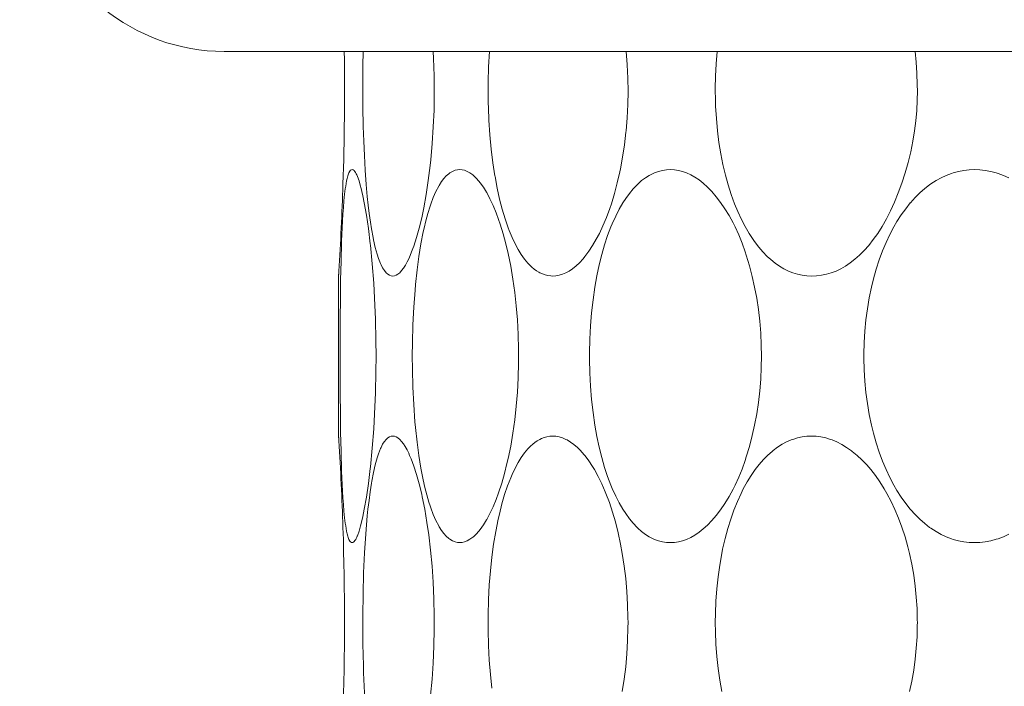
# Model space of a CAD drawing. Units: millimetres. Extents: x 38271 to 39112, y 5310 to 5872.
# Drawn here: x 38342 to 38348, y 5522 to 5526 of the extents above; entities that cross this region are included whole.
import ezdxf

# ---------------------------------------------------------------- set-up
doc = ezdxf.new("R2010")
doc.units = ezdxf.units.MM
doc.header["$LTSCALE"] = 10
doc.layers.add('寸法', color=3, linetype='Continuous', lineweight=20)
doc.layers.add('細線', color=7, linetype='Continuous', lineweight=9)
doc.styles.add('japanese', font='romans.shx', dxfattribs={"bigfont": 'bigfont.shx'})
doc.dimstyles.new('KIHON', dxfattribs={"dimscale": 10, "dimtxt": 2.5, "dimasz": 2.5, "dimexe": 0, "dimexo": 2, "dimgap": 1, "dimtad": 1, "dimdec": 0, "dimdsep": 46, "dimtxsty": 'japanese', "dimblk": 'OPEN30', "dimcen": 2.5, "dimadec": 0, "dimazin": 0, "dimtfac": 1, "dimtdec": 0, "dimtmove": 0, "dimatfit": 0, "dimfxl": 1, "dimarcsym": 0})

# ---------------------------------------------------------------- blocks, each defined once
blk = doc.blocks.new('_Open30')
at = {"color": 0, "linetype": 'ByBlock', "lineweight": -2}
for p, q in [((-1, 0.2679), (0, 0)), ((0, 0), (-1, -0.2679)), ((0, 0), (-1, 0))]:
    blk.add_line(p, q, dxfattribs=at)
blk = doc.blocks.new('*D67')
at = {"layer": 'Defpoints', "color": 0, "transparency": 16777216}
for p in [(38337.4662, 5534.6029), (38376.6662, 5534.6029), (38376.6662, 5501.7176)]:
    blk.add_point(p, dxfattribs=at)
at = {"layer": '寸法', "color": 0, "lineweight": -2, "transparency": 16777216}
for p, q in [((38337.4662, 5526.6029), (38337.4662, 5501.7176)), ((38376.6662, 5526.6029), (38376.6662, 5501.7176)), ((38332.4662, 5501.7176), (38278.609, 5501.7176)), ((38376.6662, 5501.7176), (38337.4662, 5501.7176)), ((38381.6662, 5501.7176), (38386.6662, 5501.7176))]:
    blk.add_line(p, q, dxfattribs=at)
at = {"layer": '寸法', "color": 0, "lineweight": -2, "transparency": 16777216, "xscale": 5, "yscale": 5, "zscale": 5}
blk.add_blockref('_Open30', (38337.4662, 5501.7176), dxfattribs=at)
at = {"layer": '寸法', "color": 0, "lineweight": -2, "transparency": 16777216, "xscale": 5, "yscale": 5, "zscale": 5, "rotation": 180}
blk.add_blockref('_Open30', (38376.6662, 5501.7176), dxfattribs=at)
at = {"layer": '寸法', "color": 0, "lineweight": 5, "transparency": 16777216, "insert": (38292.99, 5508.7176), "char_height": 10, "attachment_point": 5, "style": 'japanese'}
blk.add_mtext('%%C39', dxfattribs=at)
blk = doc.blocks.new('*D68')
at = {"layer": 'Defpoints', "color": 0, "transparency": 16777216}
for p in [(38389.5662, 5531.1029), (38294.0662, 5452.8529), (38389.5662, 5397.9767)]:
    blk.add_point(p, dxfattribs=at)
at = {"layer": '寸法', "color": 0, "lineweight": -2, "transparency": 16777216}
for p, q in [((38389.5662, 5523.1029), (38389.5662, 5397.9767)), ((38294.0662, 5444.8529), (38294.0662, 5397.9767)), ((38299.0662, 5397.9767), (38384.5662, 5397.9767))]:
    blk.add_line(p, q, dxfattribs=at)
at = {"layer": '寸法', "color": 0, "lineweight": -2, "transparency": 16777216, "xscale": 5, "yscale": 5, "zscale": 5, "rotation": 180}
blk.add_blockref('_Open30', (38294.0662, 5397.9767), dxfattribs=at)
at = {"layer": '寸法', "color": 0, "lineweight": -2, "transparency": 16777216, "xscale": 5, "yscale": 5, "zscale": 5}
blk.add_blockref('_Open30', (38389.5662, 5397.9767), dxfattribs=at)
at = {"layer": '寸法', "color": 0, "lineweight": 5, "transparency": 16777216, "insert": (38341.8162, 5404.9767), "char_height": 10, "attachment_point": 5, "style": 'japanese'}
blk.add_mtext('96', dxfattribs=at)

msp = doc.modelspace()

# ---------------------------------------------------------------- linework, layer by layer
at = {"layer": '細線'}
for points in [[(38370.6672, 5525.6029), (38343.4651, 5525.6029)], [(38344.217, 5524.8415), (38344.2114, 5524.9039), (38344.2058, 5524.9799), (38344.2015, 5525.056), (38344.1982, 5525.1321), (38344.1958, 5525.2084), (38344.1955, 5525.2219), (38344.194, 5525.2981), (38344.1933, 5525.3744), (38344.1934, 5525.4506), (38344.1943, 5525.5268), (38344.196, 5525.603)], [(38344.5634, 5525.603), (38344.5652, 5525.5655), (38344.568, 5525.4743), (38344.5687, 5525.3841), (38344.5673, 5525.2948), (38344.5637, 5525.2066), (38344.5581, 5525.1195), (38344.5504, 5525.0336), (38344.5472, 5525.0036), (38344.5375, 5524.9253), (38344.5263, 5524.8513), (38344.5136, 5524.7808), (38344.5028, 5524.7291), (38344.4898, 5524.6749), (38344.476, 5524.6257), (38344.4613, 5524.5803)], [(38345.0598, 5524.4907), (38345.0419, 5524.5121), (38345.0248, 5524.5358), (38345.0084, 5524.5623), (38344.9926, 5524.5918), (38344.9771, 5524.6249), (38344.9617, 5524.6627), (38344.9564, 5524.6769), (38344.9401, 5524.7244), (38344.9252, 5524.7745), (38344.9115, 5524.8277), (38344.899, 5524.8847), (38344.8876, 5524.9466), (38344.8873, 5524.9487), (38344.8767, 5525.0179), (38344.8679, 5525.0896), (38344.861, 5525.164), (38344.8558, 5525.2414), (38344.8545, 5525.2691), (38344.8541, 5525.2789), (38344.8519, 5525.3605), (38344.8518, 5525.4418), (38344.8539, 5525.5226), (38344.8582, 5525.603)], [(38345.5769, 5525.603), (38345.5821, 5525.5337), (38345.5822, 5525.532), (38345.5851, 5525.4625), (38345.5859, 5525.393), (38345.5845, 5525.3235), (38345.581, 5525.2544), (38345.5753, 5525.1856), (38345.5747, 5525.1789), (38345.5669, 5525.1126), (38345.5572, 5525.0482), (38345.5458, 5524.9858), (38345.5428, 5524.9711), (38345.5294, 5524.9125), (38345.5146, 5524.8566), (38345.4984, 5524.8031), (38345.4899, 5524.7778), (38345.4725, 5524.7309), (38345.4544, 5524.6874), (38345.4353, 5524.6468), (38345.4193, 5524.6165), (38345.4, 5524.5834), (38345.3802, 5524.5534), (38345.3597, 5524.5261), (38345.3496, 5524.5138), (38345.331, 5524.4934), (38345.3128, 5524.4762), (38345.2946, 5524.4616), (38345.2762, 5524.4494), (38345.26, 5524.4406), (38345.2416, 5524.4328), (38345.2238, 5524.4274), (38345.2066, 5524.4241), (38345.1901, 5524.4231)], [(38346.549, 5524.4231), (38346.5248, 5524.4242), (38346.5002, 5524.4274), (38346.4754, 5524.4328), (38346.4507, 5524.4404), (38346.4281, 5524.4494), (38346.4046, 5524.461), (38346.3813, 5524.4748), (38346.358, 5524.4911), (38346.3349, 5524.5099), (38346.3171, 5524.5261), (38346.2942, 5524.5496), (38346.2719, 5524.5754), (38346.2502, 5524.6039), (38346.2289, 5524.6353), (38346.2217, 5524.6468), (38346.2009, 5524.6826), (38346.181, 5524.7209), (38346.162, 5524.7621), (38346.1452, 5524.8031), (38346.1276, 5524.8513), (38346.1116, 5524.9015), (38346.0972, 5524.9538), (38346.0843, 5525.0083), (38346.073, 5525.0652), (38346.0635, 5525.1247), (38346.0557, 5525.1856), (38346.0496, 5525.2508), (38346.0456, 5525.3161), (38346.0447, 5525.3424), (38346.0437, 5525.4077), (38346.045, 5525.4731), (38346.0484, 5525.5382), (38346.0539, 5525.603)], [(38347.0926, 5525.603), (38347.0985, 5525.5468), (38347.1025, 5525.4879), (38347.1046, 5525.4268), (38347.1049, 5525.3941), (38347.1042, 5525.3464), (38347.1016, 5525.2918), (38347.0971, 5525.2388), (38347.0904, 5525.1856), (38347.0815, 5525.1314), (38347.07, 5525.0755), (38347.0564, 5525.0196), (38347.0409, 5524.9647), (38347.0236, 5524.9113), (38347.0049, 5524.8601), (38346.985, 5524.8116), (38346.964, 5524.7659), (38346.9422, 5524.7233), (38346.9197, 5524.6838), (38346.8967, 5524.6475), (38346.8732, 5524.6143), (38346.8495, 5524.5842), (38346.8254, 5524.557), (38346.8012, 5524.5327), (38346.7768, 5524.5111), (38346.7523, 5524.4921), (38346.7277, 5524.4756), (38346.7029, 5524.4615), (38346.6779, 5524.4497), (38346.6528, 5524.4401), (38346.6273, 5524.4327), (38346.6016, 5524.4274), (38346.5755, 5524.4242), (38346.549, 5524.4231)], [(38344.0982, 5524.8533), (38344.0982, 5524.8535), (38344.0999, 5524.8674), (38344.1017, 5524.8813), (38344.1038, 5524.8951), (38344.1061, 5524.9089), (38344.1087, 5524.9226), (38344.1117, 5524.9361), (38344.1151, 5524.9494), (38344.1167, 5524.955), (38344.1206, 5524.9656), (38344.1256, 5524.9743), (38344.1292, 5524.9787), (38344.1333, 5524.9817), (38344.1374, 5524.9827)], [(38344.1374, 5524.9827), (38344.1417, 5524.9817), (38344.1437, 5524.9806), (38344.1475, 5524.9775), (38344.1507, 5524.9737), (38344.1523, 5524.9716), (38344.155, 5524.9676), (38344.1573, 5524.9636), (38344.1594, 5524.9595), (38344.1614, 5524.9554), (38344.1632, 5524.9512), (38344.1649, 5524.9469)], [(38344.5107, 5524.6546), (38344.5152, 5524.6748), (38344.5245, 5524.7138), (38344.5351, 5524.7524), (38344.5471, 5524.7906), (38344.5503, 5524.8), (38344.5635, 5524.8351), (38344.5774, 5524.8664), (38344.592, 5524.8947), (38344.5947, 5524.8995), (38344.6071, 5524.9194), (38344.6192, 5524.9356), (38344.6315, 5524.949), (38344.6445, 5524.9603), (38344.6512, 5524.9652), (38344.6646, 5524.973), (38344.6778, 5524.9785), (38344.6904, 5524.9817), (38344.7024, 5524.9827)], [(38344.7024, 5524.9827), (38344.715, 5524.9817), (38344.728, 5524.9785), (38344.7417, 5524.973), (38344.7559, 5524.965), (38344.7705, 5524.9545), (38344.7741, 5524.9516), (38344.7886, 5524.938), (38344.8031, 5524.9217), (38344.8096, 5524.9134), (38344.8263, 5524.8899), (38344.843, 5524.8629), (38344.8438, 5524.8614), (38344.8609, 5524.8296), (38344.8774, 5524.7946), (38344.8934, 5524.7556), (38344.9061, 5524.7207), (38344.9147, 5524.6953), (38344.9304, 5524.6443), (38344.9442, 5524.5928), (38344.9564, 5524.5409)], [(38345.8078, 5523.0231), (38345.7874, 5523.0242), (38345.7665, 5523.0274), (38345.7453, 5523.0328), (38345.7244, 5523.0404), (38345.7172, 5523.0435), (38345.6972, 5523.0538), (38345.6772, 5523.0665), (38345.6572, 5523.0816), (38345.6372, 5523.0994), (38345.6331, 5523.1034), (38345.6129, 5523.1248), (38345.5932, 5523.1486), (38345.5739, 5523.1753), (38345.5587, 5523.1989), (38345.5396, 5523.232), (38345.5211, 5523.268), (38345.5033, 5523.3075), (38345.4963, 5523.3244), (38345.4789, 5523.3703), (38345.4628, 5523.4186), (38345.448, 5523.4696), (38345.4346, 5523.5238), (38345.4224, 5523.5814), (38345.4119, 5523.6406), (38345.4023, 5523.7073), (38345.3946, 5523.7752), (38345.3889, 5523.8443), (38345.3853, 5523.9148), (38345.3838, 5523.9865), (38345.3837, 5524.0029), (38345.3838, 5524.0193), (38345.3853, 5524.091), (38345.3889, 5524.1614), (38345.3946, 5524.2306), (38345.4023, 5524.2985), (38345.4119, 5524.3652), (38345.4224, 5524.4244), (38345.4346, 5524.482), (38345.448, 5524.5362), (38345.4628, 5524.5872), (38345.4789, 5524.6355), (38345.4963, 5524.6814), (38345.5033, 5524.6983), (38345.5211, 5524.7378), (38345.5396, 5524.7738), (38345.5587, 5524.8069), (38345.5739, 5524.8305), (38345.5932, 5524.8572), (38345.6129, 5524.881), (38345.6331, 5524.9024), (38345.6372, 5524.9064), (38345.6572, 5524.9242), (38345.6772, 5524.9393), (38345.6972, 5524.952), (38345.7172, 5524.9623), (38345.7244, 5524.9654), (38345.7453, 5524.973), (38345.7665, 5524.9784), (38345.7874, 5524.9816), (38345.8078, 5524.9827)], [(38345.8078, 5524.9827), (38345.8293, 5524.9816), (38345.8507, 5524.9784), (38345.872, 5524.9731), (38345.8935, 5524.9655), (38345.9151, 5524.9556), (38345.9369, 5524.9433), (38345.959, 5524.9284), (38345.9812, 5524.9108), (38346.0037, 5524.8902), (38346.0263, 5524.8667), (38346.049, 5524.84), (38346.0717, 5524.8101), (38346.0941, 5524.777), (38346.1161, 5524.7408), (38346.1373, 5524.7019), (38346.1477, 5524.6814), (38346.1669, 5524.6396), (38346.1844, 5524.5965), (38346.2009, 5524.5505), (38346.207, 5524.5321), (38346.2235, 5524.4771), (38346.2384, 5524.4202), (38346.2506, 5524.3652), (38346.2616, 5524.3066), (38346.2706, 5524.2469), (38346.2776, 5524.1859), (38346.2826, 5524.1237), (38346.2855, 5524.0604), (38346.2863, 5524.0029), (38346.2855, 5523.9454), (38346.2826, 5523.8821), (38346.2776, 5523.8199), (38346.2706, 5523.7589), (38346.2616, 5523.6992), (38346.2506, 5523.6406), (38346.2384, 5523.5856), (38346.2235, 5523.5287), (38346.207, 5523.4737), (38346.2009, 5523.4553), (38346.1844, 5523.4093), (38346.1669, 5523.3662), (38346.1477, 5523.3244), (38346.1373, 5523.3039), (38346.1161, 5523.265), (38346.0941, 5523.2288), (38346.0717, 5523.1957), (38346.049, 5523.1658), (38346.0263, 5523.1391), (38346.0037, 5523.1156), (38345.9812, 5523.095), (38345.959, 5523.0774), (38345.9369, 5523.0625), (38345.9151, 5523.0502), (38345.8935, 5523.0403), (38345.872, 5523.0327), (38345.8507, 5523.0274), (38345.8293, 5523.0242), (38345.8078, 5523.0231)], [(38347.4053, 5523.0231), (38347.3774, 5523.0242), (38347.3492, 5523.0274), (38347.321, 5523.0328), (38347.2932, 5523.0404), (38347.2835, 5523.0435), (38347.2565, 5523.0538), (38347.2296, 5523.0664), (38347.2029, 5523.0813), (38347.1764, 5523.0984), (38347.1693, 5523.1034), (38347.1434, 5523.1234), (38347.118, 5523.1458), (38347.093, 5523.1705), (38347.0685, 5523.1979), (38347.0676, 5523.1989), (38347.0436, 5523.2288), (38347.0204, 5523.2612), (38346.998, 5523.2963), (38346.9816, 5523.3244), (38346.9604, 5523.3645), (38346.9405, 5523.4066), (38346.9219, 5523.451), (38346.9047, 5523.4976), (38346.8889, 5523.5466), (38346.8746, 5523.598), (38346.8642, 5523.6406), (38346.8526, 5523.6968), (38346.8429, 5523.7539), (38346.8353, 5523.8121), (38346.8296, 5523.8713), (38346.8261, 5523.9314), (38346.8247, 5523.9923), (38346.8246, 5524.0029), (38346.8247, 5524.0135), (38346.8261, 5524.0744), (38346.8296, 5524.1345), (38346.8353, 5524.1937), (38346.8429, 5524.2518), (38346.8526, 5524.309), (38346.8642, 5524.3652), (38346.8746, 5524.4078), (38346.8889, 5524.4592), (38346.9047, 5524.5082), (38346.9219, 5524.5548), (38346.9405, 5524.5992), (38346.9604, 5524.6413), (38346.9816, 5524.6814), (38346.998, 5524.7095), (38347.0204, 5524.7446), (38347.0436, 5524.777), (38347.0676, 5524.8069), (38347.0685, 5524.8079), (38347.093, 5524.8352), (38347.118, 5524.86), (38347.1434, 5524.8824), (38347.1693, 5524.9024), (38347.1764, 5524.9074), (38347.2029, 5524.9245), (38347.2296, 5524.9394), (38347.2565, 5524.952), (38347.2835, 5524.9623), (38347.2932, 5524.9654), (38347.321, 5524.973), (38347.3492, 5524.9784), (38347.3774, 5524.9816), (38347.4053, 5524.9827)], [(38347.4053, 5524.9827), (38347.4333, 5524.9816), (38347.4617, 5524.9784), (38347.4905, 5524.973), (38347.5192, 5524.9653), (38347.529, 5524.9623), (38347.5574, 5524.9518), (38347.5857, 5524.939)], [(38344.1649, 5524.9469), (38344.1735, 5524.9231), (38344.182, 5524.8943), (38344.1833, 5524.8893), (38344.1939, 5524.8446), (38344.2014, 5524.8075), (38344.2127, 5524.7432), (38344.223, 5524.6725), (38344.2326, 5524.5927), (38344.2335, 5524.5846), (38344.243, 5524.4868), (38344.2507, 5524.3851), (38344.2553, 5524.307), (38344.2599, 5524.1966), (38344.2624, 5524.0841), (38344.2629, 5524.0029), (38344.2624, 5523.9217), (38344.2599, 5523.8091), (38344.2553, 5523.6988), (38344.2507, 5523.6207), (38344.243, 5523.519), (38344.2335, 5523.4212), (38344.2326, 5523.4131), (38344.223, 5523.3333), (38344.2127, 5523.2626), (38344.2014, 5523.1983), (38344.1939, 5523.1612), (38344.1833, 5523.1165), (38344.182, 5523.1115), (38344.1735, 5523.0827), (38344.1649, 5523.0589)], [(38344.0792, 5524.5007), (38344.0801, 5524.5334), (38344.0811, 5524.5687), (38344.0823, 5524.604), (38344.0824, 5524.6066), (38344.0837, 5524.6419), (38344.0852, 5524.6772), (38344.0869, 5524.7125), (38344.089, 5524.7478), (38344.0915, 5524.783), (38344.0946, 5524.8181), (38344.0982, 5524.8533)], [(38344.3502, 5524.4231), (38344.3421, 5524.4241), (38344.3337, 5524.4273), (38344.3251, 5524.4327), (38344.3161, 5524.4409), (38344.307, 5524.4518), (38344.3065, 5524.4524), (38344.2976, 5524.4663), (38344.2893, 5524.4826), (38344.2868, 5524.4883), (38344.2761, 5524.516), (38344.269, 5524.5374), (38344.2588, 5524.5736), (38344.2495, 5524.6142), (38344.2471, 5524.6257), (38344.2391, 5524.6705), (38344.2335, 5524.7061), (38344.2272, 5524.7511), (38344.2218, 5524.7962), (38344.217, 5524.8415)], [(38344.5105, 5523.3525), (38344.4983, 5523.4146), (38344.4876, 5523.4806), (38344.4782, 5523.5515), (38344.4701, 5523.6285), (38344.4675, 5523.6584), (38344.4609, 5523.7482), (38344.4564, 5523.8401), (38344.4539, 5523.9344), (38344.4533, 5524.0037), (38344.4539, 5524.0732), (38344.4565, 5524.1674), (38344.461, 5524.2593), (38344.4676, 5524.349), (38344.4703, 5524.3791), (38344.4784, 5524.456), (38344.4879, 5524.5267), (38344.4986, 5524.5926), (38344.5107, 5524.6546)], [(38344.4613, 5524.5803), (38344.457, 5524.5683), (38344.4499, 5524.5497), (38344.4424, 5524.5313), (38344.4343, 5524.5133), (38344.4269, 5524.4981), (38344.4174, 5524.4809), (38344.4063, 5524.4638), (38344.3973, 5524.4519), (38344.3871, 5524.4408), (38344.3774, 5524.4327), (38344.3682, 5524.4273), (38344.3592, 5524.4241), (38344.3502, 5524.4231)], [(38344.9564, 5524.5409), (38344.9699, 5524.4749), (38344.9815, 5524.4072), (38344.9912, 5524.3376), (38344.9991, 5524.2661), (38345.005, 5524.1924), (38345.009, 5524.1166), (38345.011, 5524.0385), (38345.0112, 5524.0028), (38345.011, 5523.967), (38345.009, 5523.889), (38345.005, 5523.8131), (38344.9991, 5523.7395), (38344.9912, 5523.6679), (38344.9814, 5523.5983), (38344.9698, 5523.5306), (38344.9564, 5523.4647)], [(38344.0793, 5523.5039), (38344.0772, 5523.6035), (38344.0758, 5523.7032), (38344.0749, 5523.8029), (38344.0744, 5523.9026), (38344.0742, 5524.0023), (38344.0742, 5524.0023), (38344.0744, 5524.102), (38344.0748, 5524.2017), (38344.0757, 5524.3014), (38344.0772, 5524.4011), (38344.0792, 5524.5007)], [(38345.1901, 5524.4231), (38345.1806, 5524.4235), (38345.1656, 5524.4254), (38345.1508, 5524.4289), (38345.1365, 5524.434), (38345.1227, 5524.4403), (38345.1177, 5524.4429), (38345.1048, 5524.4508), (38345.0926, 5524.4597), (38345.0811, 5524.4694), (38345.0701, 5524.4798), (38345.0598, 5524.4907)], [(38344.0678, 5524.448), (38344.0676, 5524.4455), (38344.0674, 5524.443), (38344.0673, 5524.4405), (38344.0671, 5524.438), (38344.0669, 5524.4355), (38344.0668, 5524.4331), (38344.0666, 5524.4306), (38344.0665, 5524.4281), (38344.0663, 5524.4256), (38344.0662, 5524.4231)], [(38344.0662, 5523.5827), (38344.0662, 5524.4231)], [(38344.0662, 5523.5827), (38344.0663, 5523.5802), (38344.0665, 5523.5777), (38344.0666, 5523.5752), (38344.0668, 5523.5727), (38344.0669, 5523.5703), (38344.0671, 5523.5677), (38344.0673, 5523.5653), (38344.0674, 5523.5628), (38344.0676, 5523.5603), (38344.0678, 5523.5578)], [(38344.2169, 5523.1634), (38344.2207, 5523.1993), (38344.226, 5523.2446), (38344.232, 5523.2898), (38344.239, 5523.3348), (38344.241, 5523.3464), (38344.2494, 5523.3912), (38344.2587, 5523.4318), (38344.2689, 5523.4682), (38344.276, 5523.4895), (38344.2868, 5523.5173), (38344.2893, 5523.5231), (38344.2975, 5523.5394), (38344.3064, 5523.5533), (38344.307, 5523.554), (38344.3161, 5523.5649), (38344.3251, 5523.5731), (38344.3337, 5523.5785), (38344.3421, 5523.5817), (38344.3502, 5523.5827)], [(38344.3502, 5523.5827), (38344.3592, 5523.5817), (38344.3682, 5523.5785), (38344.3774, 5523.5731), (38344.3871, 5523.565), (38344.3973, 5523.5539), (38344.4063, 5523.542), (38344.4161, 5523.5272), (38344.4257, 5523.51), (38344.4343, 5523.4925), (38344.4395, 5523.481), (38344.4473, 5523.4628), (38344.4545, 5523.4442), (38344.4613, 5523.4255)], [(38345.0599, 5523.5152), (38345.0636, 5523.5192), (38345.0742, 5523.53), (38345.0853, 5523.5401), (38345.0971, 5523.5495), (38345.1096, 5523.5581), (38345.1227, 5523.5656), (38345.1314, 5523.5697), (38345.1456, 5523.5752), (38345.1602, 5523.5793), (38345.1751, 5523.5818), (38345.1901, 5523.5827)], [(38345.1901, 5523.5827), (38345.2067, 5523.5817), (38345.2239, 5523.5784), (38345.2418, 5523.573), (38345.2601, 5523.5652), (38345.2659, 5523.5622), (38345.284, 5523.5515), (38345.3021, 5523.5384), (38345.3204, 5523.5225), (38345.3392, 5523.5035), (38345.3402, 5523.5024), (38345.3603, 5523.479), (38345.3799, 5523.4529), (38345.3993, 5523.4236), (38345.4093, 5523.4069), (38345.429, 5523.3713), (38345.4479, 5523.3328), (38345.4662, 5523.2906), (38345.4699, 5523.2814), (38345.4878, 5523.2339), (38345.5045, 5523.1835), (38345.5194, 5523.1321), (38345.5339, 5523.0749), (38345.5467, 5523.0152), (38345.556, 5522.9652), (38345.566, 5522.9003), (38345.5739, 5522.8342), (38345.5799, 5522.7669), (38345.5839, 5522.6984), (38345.5857, 5522.6288), (38345.5859, 5522.6029), (38345.5857, 5522.577), (38345.5839, 5522.5074), (38345.5799, 5522.4389), (38345.5739, 5522.3716), (38345.566, 5522.3055), (38345.556, 5522.2406)], [(38346.0779, 5522.2406), (38346.0671, 5522.3012), (38346.0584, 5522.3629), (38346.0517, 5522.4256), (38346.047, 5522.4895), (38346.0444, 5522.5545), (38346.0438, 5522.6029), (38346.0444, 5522.6513), (38346.047, 5522.7163), (38346.0517, 5522.7802), (38346.0584, 5522.8429), (38346.0671, 5522.9046), (38346.0779, 5522.9652), (38346.0828, 5522.9894), (38346.0955, 5523.045), (38346.1096, 5523.0974), (38346.125, 5523.1471), (38346.1418, 5523.1942), (38346.1599, 5523.2389), (38346.1793, 5523.2814), (38346.1912, 5523.305), (38346.2114, 5523.3418), (38346.2323, 5523.3757), (38346.2539, 5523.4069), (38346.2745, 5523.4335), (38346.2967, 5523.459), (38346.3194, 5523.4819), (38346.3424, 5523.5024), (38346.3481, 5523.507), (38346.3715, 5523.5244), (38346.395, 5523.5394), (38346.4186, 5523.552), (38346.4422, 5523.5622), (38346.4507, 5523.5654), (38346.4752, 5523.573), (38346.4999, 5523.5784), (38346.5246, 5523.5816), (38346.549, 5523.5827)], [(38346.549, 5523.5827), (38346.5734, 5523.5816), (38346.5984, 5523.5784), (38346.6238, 5523.573), (38346.6493, 5523.5653), (38346.6579, 5523.5622), (38346.683, 5523.5517), (38346.7081, 5523.5389), (38346.7334, 5523.5236), (38346.7588, 5523.5058), (38346.7634, 5523.5024), (38346.7889, 5523.4814), (38346.8141, 5523.458), (38346.8389, 5523.4321), (38346.8606, 5523.4069), (38346.8849, 5523.3756), (38346.9084, 5523.3418), (38346.9313, 5523.3053), (38346.945, 5523.2814), (38346.9668, 5523.24), (38346.9873, 5523.1966), (38347.0063, 5523.1511), (38347.024, 5523.1035), (38347.0402, 5523.0537), (38347.0548, 5523.0017), (38347.0638, 5522.9652), (38347.0758, 5522.9094), (38347.0857, 5522.8527), (38347.0936, 5522.7951), (38347.0995, 5522.7368), (38347.1032, 5522.6778), (38347.1048, 5522.6181), (38347.1049, 5522.6029), (38347.1048, 5522.5877), (38347.1032, 5522.528), (38347.0995, 5522.469), (38347.0936, 5522.4107), (38347.0857, 5522.3531), (38347.0758, 5522.2964), (38347.0638, 5522.2406)], [(38344.0982, 5523.1526), (38344.0981, 5523.1535), (38344.0946, 5523.1885), (38344.0916, 5523.2236), (38344.0892, 5523.2578), (38344.0871, 5523.2929), (38344.0852, 5523.3281), (38344.0837, 5523.3632), (38344.0823, 5523.3984), (38344.0812, 5523.4336), (38344.0802, 5523.4688), (38344.0793, 5523.5039)], [(38344.8709, 5522.2594), (38344.8633, 5522.3308), (38344.8576, 5522.4051), (38344.8538, 5522.4826), (38344.8518, 5522.564), (38344.8516, 5522.603), (38344.8518, 5522.6421), (38344.8538, 5522.7234), (38344.8576, 5522.801), (38344.8634, 5522.8753), (38344.8709, 5522.9467), (38344.8803, 5523.0153), (38344.8914, 5523.0816), (38344.9042, 5523.1456), (38344.9104, 5523.1728), (38344.9239, 5523.2264), (38344.9381, 5523.2754), (38344.9535, 5523.3208), (38344.9699, 5523.3634), (38344.9775, 5523.3811), (38344.9932, 5523.4148), (38345.0091, 5523.4444), (38345.0255, 5523.4707), (38345.0424, 5523.4942), (38345.0599, 5523.5152)], [(38344.4613, 5523.4255), (38344.4758, 5523.3808), (38344.4894, 5523.332), (38344.5026, 5523.2774), (38344.5054, 5523.2644), (38344.5186, 5523.1986), (38344.5305, 5523.1286), (38344.5397, 5523.0647), (38344.5493, 5522.9836), (38344.557, 5522.9004), (38344.5628, 5522.815), (38344.5667, 5522.7272), (38344.5685, 5522.6367), (38344.5686, 5522.6029), (38344.5685, 5522.5692), (38344.5667, 5522.4787), (38344.5629, 5522.3909), (38344.5571, 5522.3054), (38344.5493, 5522.2223)], [(38344.9564, 5523.4647), (38344.9504, 5523.4385), (38344.9374, 5523.3869), (38344.9227, 5523.3356), (38344.9061, 5523.2849), (38344.8934, 5523.2501), (38344.8773, 5523.2111), (38344.8609, 5523.1761), (38344.8438, 5523.1443), (38344.843, 5523.1429), (38344.8263, 5523.1158), (38344.8095, 5523.0924), (38344.8031, 5523.0841), (38344.7886, 5523.0678), (38344.774, 5523.0542), (38344.7705, 5523.0513), (38344.7559, 5523.0407), (38344.7417, 5523.0328), (38344.728, 5523.0273), (38344.715, 5523.0241), (38344.7024, 5523.0231)], [(38344.7024, 5523.0231), (38344.6904, 5523.0241), (38344.6778, 5523.0273), (38344.6646, 5523.0328), (38344.6512, 5523.0406), (38344.6443, 5523.0456), (38344.6314, 5523.0569), (38344.6191, 5523.0704), (38344.607, 5523.0865), (38344.5946, 5523.1065), (38344.5918, 5523.1114), (38344.5771, 5523.1399), (38344.5633, 5523.1712), (38344.5501, 5523.2064), (38344.5468, 5523.2159), (38344.5404, 5523.2358), (38344.5292, 5523.2744), (38344.5193, 5523.3133), (38344.5105, 5523.3525)], [(38344.217, 5522.0415), (38344.2089, 5522.1355), (38344.2024, 5522.2345), (38344.1976, 5522.3397), (38344.1964, 5522.3776), (38344.194, 5522.49), (38344.1933, 5522.6024), (38344.1934, 5522.6401), (38344.1946, 5522.7525), (38344.1976, 5522.8648), (38344.2024, 5522.9702), (38344.2088, 5523.0693), (38344.2169, 5523.1634)], [(38344.1374, 5523.0231), (38344.1333, 5523.0241), (38344.1292, 5523.0271), (38344.1256, 5523.0315), (38344.1206, 5523.0402), (38344.1167, 5523.0508), (38344.1151, 5523.0564), (38344.115, 5523.0566), (38344.1116, 5523.07), (38344.1087, 5523.0835), (38344.1061, 5523.0972), (38344.1038, 5523.111), (38344.1017, 5523.1248), (38344.0998, 5523.1387), (38344.0982, 5523.1526)], [(38344.1649, 5523.0589), (38344.164, 5523.0566), (38344.1622, 5523.0524), (38344.1604, 5523.0482), (38344.1584, 5523.0442), (38344.1561, 5523.0401), (38344.1536, 5523.0361), (38344.1507, 5523.0321), (38344.1492, 5523.0302), (38344.1457, 5523.0267), (38344.1417, 5523.0241), (38344.1374, 5523.0231)], [(38347.5857, 5523.0668), (38347.5574, 5523.054), (38347.529, 5523.0435), (38347.5192, 5523.0405), (38347.4905, 5523.0328), (38347.4617, 5523.0274), (38347.4333, 5523.0242), (38347.4053, 5523.0231)]]:
    msp.add_lwpolyline(points, dxfattribs=at)
for points in [[(38342.4854, 5526.4029), (38342.5804, 5525.9373), (38342.99, 5525.6029), (38343.4651, 5525.6029)], [(38344.0962, 5525.603), (38344.0993, 5525.3704), (38344.097, 5525.1376), (38344.0894, 5524.9051)], [(38344.0678, 5524.448), (38344.0772, 5524.6002), (38344.0845, 5524.7526), (38344.0894, 5524.9051)], [(38344.0894, 5523.1019), (38344.0845, 5523.2539), (38344.0772, 5523.4059), (38344.0678, 5523.5578)], [(38344.0894, 5523.1019), (38344.1002, 5522.7697), (38344.1003, 5522.4372), (38344.0894, 5522.1051)]]:
    msp.add_open_spline(points, degree=3, dxfattribs=at)

# ---------------------------------------------------------------- dimensions: what is measured, and where the dimension line sits
at = {"layer": '寸法', "lineweight": 5}
dim = msp.add_linear_dim(base=(38376.6662, 5501.7176), p1=(38337.4662, 5534.6029), p2=(38376.6662, 5534.6029), text='%%C<>', dimstyle='KIHON', override={"dimtxt": 1, "dimasz": 0.5, "dimexo": 0.8, "dimgap": 0.2}, dxfattribs=at)
dim.commit()
dim.dimension.update_dxf_attribs({"geometry": '*D67', "text_midpoint": (38292.99, 5501.7176), "dimtype": 160})
dim = msp.add_linear_dim(base=(38389.566173, 5397.976702), p1=(38294.066172, 5452.852922), p2=(38389.566173, 5531.102882), dimstyle='KIHON', override={"dimtxt": 1, "dimasz": 0.5, "dimexo": 0.8, "dimgap": 0.2}, dxfattribs=at)
dim.commit()
dim.dimension.update_dxf_attribs({"geometry": '*D68', "text_midpoint": (38341.816172, 5404.976702)})

doc.saveas('drawing.dxf')
